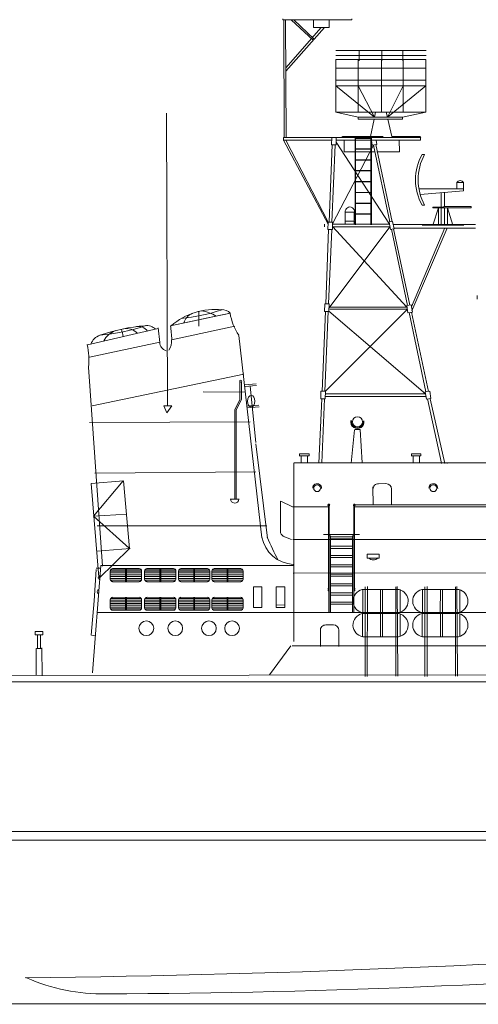
# Model space of a CAD drawing. Extents: x 5482 to 5925, y 4155 to 4376.
# Drawn here: x 5713 to 5752, y 4245 to 4328 of the extents above; entities that cross this region are included whole.
import ezdxf

# ---------------------------------------------------------------- set-up
doc = ezdxf.new("R2010")
doc.units = 0
doc.header["$MEASUREMENT"] = 0
doc.layers.add('1', color=7, linetype='Continuous', lineweight=20)

# ---------------------------------------------------------------- blocks, each defined once
blk = doc.blocks.new('pa24_2')
for p, q in [((-3.82, 6.531), (3.709, 6.531)), ((-3.82, 6.531), (-3.82, 2.128)), ((3.709, 5.816), (-3.82, 5.816)), ((-1.946, 6.531), (-1.946, 2.128)), ((0, 6.531), (0, 2.128)), ((1.818, 2.128), (1.818, 6.531)), ((3.709, 6.531), (3.709, 2.128)), ((-3.82, 4.811), (3.709, 4.811)), ((-3.82, 4.329), (-0.583, 1.71)), ((-3.82, 4.329), (3.709, 4.329)), ((-0.583, 1.71), (-1.946, 4.329)), ((-1.946, 4.329), (1.818, 4.329)), ((1.818, 4.329), (0.496, 1.71)), ((3.709, 4.329), (0.496, 1.71)), ((-3.82, 2.128), (3.709, 2.128)), ((-3.82, 2.128), (-1.951, 1.71)), ((1.762, 1.71), (-1.951, 1.71)), ((-1.951, 1.71), (-1.951, 1.525)), ((-1.758, 1.71), (-1.758, 1.71)), ((-0.496, 2.128), (-0.583, 1.71)), ((3.709, 2.128), (-0.073, 2.128)), ((0.4, 2.128), (0.496, 1.71)), ((1.762, 1.71), (3.709, 2.128)), ((1.762, 1.71), (1.762, 1.525)), ((1.762, 1.525), (-1.951, 1.525)), ((-0.621, 1.525), (-0.92, 0.073)), ((0.539, 1.525), (0.873, 0.073)), ((-3.25, 0.073), (-3.351, 0)), ((-3.286, 0), (3.286, 0)), ((-0.92, 0.073), (-3.25, 0.073)), ((3.202, 0.073), (0.873, 0.073)), ((3.202, 0.073), (3.286, 0))]:
    blk.add_line(p, q)
blk = doc.blocks.new('pa25_2')
for p, q in [((-1.757, 5.927), (-1.542, 5.927)), ((1.709, 3.558), (1.159, 3.558)), ((1.159, 3.558), (1.159, 3.044)), ((1.709, 3.044), (1.709, 3.558)), ((-2.238, 3.044), (-2.238, 3.044)), ((-2.238, 3.044), (-2.238, 3.044)), ((0.067, 3.044), (-2.022, 3.044)), ((1.709, 3.044), (-2.022, 3.044)), ((-1.909, 2.557), (1.709, 2.878)), ((-1.085, 3.044), (-1.085, 3.044)), ((-0.144, 2.713), (-0.144, 1.452)), ((-0.144, 2.713), (-0.144, 2.713)), ((-0.144, 2.713), (-0.144, 2.713)), ((-0.144, 2.713), (-0.144, 2.713)), ((1.709, 3.044), (0.067, 3.044)), ((0.122, 1.564), (0.122, 2.737)), ((1.709, 2.878), (1.709, 3.044)), ((-1.757, 1.677), (-1.542, 1.677)), ((-0.845, 1.452), (-0.845, 1.508)), ((-0.845, 1.508), (0.067, 1.508)), ((-0.845, 1.452), (-0.144, 1.452)), ((-0.845, 0), (-0.389, 1.452)), ((0.067, 1.452), (-0.845, 1.452)), ((-0.389, 0), (-0.389, 1.452)), ((-0.144, 1.452), (0.067, 1.452)), ((-0.144, 1.452), (-0.144, 0)), ((0.067, 1.564), (2.372, 1.564)), ((0.067, 1.564), (0.067, 1.564)), ((0.067, 1.564), (0.067, 1.452)), ((0.067, 1.452), (2.372, 1.452)), ((0.122, 1.452), (0.122, 0)), ((0.367, 0), (0.367, 1.452)), ((0.823, 0), (0.367, 1.452)), ((2.372, 1.452), (1.219, 1.452)), ((2.372, 1.452), (2.372, 1.564)), ((1.757, 0), (-1.757, 0)), ((0.643, 0), (1.003, 0))]:
    blk.add_line(p, q)
for centre, radius, start, end in [((2.1, 3.802), 4.403, 151.14976, 208.85024), ((2.315, 3.802), 4.403, 151.14976, 208.85024), ((1.434, 3.436), 0.301, 24.03476, 155.96524)]:
    blk.add_arc(centre, radius, start, end)
blk = doc.blocks.new('pa35_2')
at = {"layer": '1', "color": 7, "linetype": 'Continuous'}
for p, q in [((-1.1, 1.825), (-1.1, 8.944)), ((-1.043, 0), (-1.043, 8.944)), ((1.043, 0), (1.043, 8.944)), ((1.1, 8.944), (1.1, 1.825)), ((-1.504, 6.547), (1.504, 6.547)), ((-0.929, 6.438), (-1.043, 6.438)), ((-0.929, 0), (-0.929, 6.438)), ((-0.929, 6.354), (0.929, 6.354)), ((0.929, 6.182), (-0.929, 6.182)), ((0.929, 0), (0.929, 6.438)), ((0.929, 6.438), (1.043, 6.438)), ((-0.929, 5.555), (0.929, 5.555)), ((0.929, 5.383), (-0.929, 5.383)), ((-0.929, 4.79), (0.929, 4.79)), ((0.929, 4.618), (-0.929, 4.618)), ((-0.929, 3.999), (0.929, 3.999)), ((0.929, 3.828), (-0.929, 3.828)), ((-0.929, 3.214), (0.929, 3.214)), ((0.929, 3.042), (-0.929, 3.042)), ((-1.043, 1.825), (-1.1, 1.825)), ((-0.929, 2.418), (0.929, 2.418)), ((0.929, 2.246), (-0.929, 2.246)), ((1.043, 1.825), (1.1, 1.825)), ((-0.929, 1.642), (0.929, 1.642)), ((0.929, 1.471), (-0.929, 1.471)), ((-0.929, 0.882), (0.929, 0.882)), ((-1.043, 0), (-0.929, 0)), ((0.929, 0.711), (-0.929, 0.711)), ((1.043, 0), (0.929, 0))]:
    blk.add_line(p, q, dxfattribs=at)
for centre in [(-1.071, 9.019), (1.071, 9.019)]:
    blk.add_circle(centre, 0.0286, dxfattribs=at)
for centre, radius, start, end in [((-1.071, 9.019), 0.0809, 290.69278, 249.30722), ((1.071, 9.019), 0.0809, 290.69278, 249.30722), ((-1.088, 2.012), 0.0401, 106.74224, 253.25776), ((-1.088, 1.864), 0.0401, 106.74224, 253.25776), ((1.088, 2.012), 0.0401, 286.74224, 73.25776), ((1.088, 1.864), 0.0401, 286.74224, 73.25776)]:
    blk.add_arc(centre, radius, start, end, dxfattribs=at)

msp = doc.modelspace()

# ---------------------------------------------------------------- linework, layer by layer
at = {"layer": '1', "color": 7, "linetype": 'Continuous'}
for p, q in [((5735.518, 4327.86), (5735.518, 4327.941)), ((5738.921, 4327.86), (5735.518, 4327.86)), ((5735.605, 4327.86), (5735.641, 4317.981)), ((5735.758, 4327.86), (5735.81, 4317.984)), ((5738.744, 4327.203), (5735.779, 4323.821)), ((5735.781, 4323.536), (5739.005, 4327.203)), ((5736.215, 4327.86), (5738.065, 4326.133)), ((5736.437, 4327.86), (5738.141, 4326.22)), ((5738.089, 4327.203), (5738.089, 4327.858)), ((5738.089, 4327.858), (5741.297, 4327.858)), ((5739.399, 4327.203), (5738.089, 4327.203)), ((5739.399, 4327.203), (5738.089, 4327.203)), ((5739.399, 4327.858), (5739.399, 4327.203)), ((5741.297, 4327.858), (5741.297, 4327.94)), ((5739.963, 4325.28), (5747.55, 4325.28)), ((5739.963, 4324.87), (5747.55, 4324.87)), ((5741.912, 4325.307), (5741.912, 4324.421)), ((5743.81, 4325.307), (5743.81, 4324.421)), ((5745.59, 4325.307), (5745.59, 4324.421)), ((5725.865, 4295.496), (5725.79, 4320.034)), ((5735.58, 4317.739), (5735.58, 4317.986)), ((5735.58, 4317.986), (5735.831, 4317.986)), ((5735.581, 4317.747), (5739.618, 4317.75)), ((5739.325, 4310.706), (5735.581, 4317.747)), ((5740.512, 4317.984), (5735.647, 4317.984)), ((5735.783, 4317.748), (5739.328, 4310.891)), ((5739.667, 4317.377), (5739.408, 4310.9)), ((5739.626, 4317.984), (5739.604, 4317.377)), ((5739.604, 4317.377), (5739.985, 4317.377)), ((5739.646, 4310.898), (5739.918, 4317.377)), ((5739.684, 4310.742), (5743.132, 4317.354)), ((5740.007, 4317.984), (5739.985, 4317.377)), ((5739.993, 4317.592), (5744.469, 4310.715)), ((5739.999, 4317.751), (5747.057, 4317.749)), ((5740.663, 4317.751), (5740.663, 4316.796)), ((5741.592, 4310.66), (5741.592, 4317.984)), ((5741.63, 4317.984), (5741.63, 4310.66)), ((5741.63, 4317.91), (5742.908, 4317.91)), ((5741.63, 4317.888), (5742.908, 4317.888)), ((5742.142, 4318.057), (5743.935, 4318.057)), ((5743.935, 4318.057), (5742.142, 4318.057)), ((5742.142, 4318.057), (5743.039, 4318.057)), ((5742.908, 4310.66), (5742.908, 4317.984)), ((5742.946, 4317.984), (5742.946, 4310.66)), ((5742.95, 4317.729), (5743.018, 4317.339)), ((5743.403, 4317.391), (5743.026, 4317.339)), ((5743.935, 4318.057), (5743.039, 4318.057)), ((5743.126, 4317.354), (5744.494, 4310.911)), ((5743.308, 4317.393), (5744.676, 4310.922)), ((5743.335, 4317.752), (5743.395, 4317.391)), ((5745.294, 4316.796), (5745.289, 4317.755)), ((5746.146, 4317.984), (5746.81, 4317.984)), ((5747.071, 4317.976), (5747.057, 4317.749)), ((5740.663, 4316.796), (5743.243, 4316.796)), ((5741.63, 4317.031), (5742.908, 4317.031)), ((5741.63, 4317.01), (5742.908, 4317.01)), ((5745.294, 4316.796), (5743.414, 4316.796)), ((5741.63, 4316.117), (5742.908, 4316.117)), ((5741.63, 4316.095), (5742.908, 4316.095)), ((5741.63, 4315.205), (5742.908, 4315.205)), ((5741.63, 4315.184), (5742.908, 4315.184)), ((5741.63, 4314.304), (5742.908, 4314.304)), ((5741.63, 4314.282), (5742.908, 4314.282)), ((5742.911, 4314.28), (5741.63, 4314.28)), ((5741.63, 4313.383), (5742.908, 4313.383)), ((5741.63, 4313.361), (5742.908, 4313.361)), ((5741.63, 4312.478), (5742.908, 4312.478)), ((5741.63, 4312.456), (5742.908, 4312.456)), ((5740.753, 4310.713), (5740.753, 4311.735)), ((5740.753, 4311.735), (5741.505, 4311.735)), ((5741.505, 4311.735), (5741.505, 4311.025)), ((5741.63, 4311.57), (5742.908, 4311.57)), ((5741.63, 4311.548), (5742.908, 4311.548)), ((5739.015, 4310.711), (5739.015, 4310.484)), ((5739.322, 4310.895), (5739.298, 4310.268)), ((5739.698, 4310.898), (5739.329, 4310.898)), ((5739.703, 4310.895), (5739.679, 4310.268)), ((5739.693, 4310.716), (5744.469, 4310.715)), ((5740.807, 4310.713), (5740.753, 4310.713)), ((5740.785, 4310.971), (5741.505, 4310.971)), ((5741.505, 4310.713), (5740.807, 4310.713)), ((5741.505, 4310.971), (5741.505, 4310.713)), ((5744.437, 4310.897), (5744.545, 4310.28)), ((5744.44, 4310.901), (5744.726, 4310.942)), ((5744.725, 4310.937), (5744.852, 4310.329)), ((5744.832, 4310.682), (5751.681, 4310.682)), ((5739.367, 4310.272), (5739.133, 4304.033)), ((5739.298, 4310.268), (5739.679, 4310.268)), ((5739.358, 4304.033), (5739.628, 4310.279)), ((5744.5, 4310.49), (5739.402, 4303.702)), ((5744.5, 4310.49), (5739.679, 4310.504)), ((5739.691, 4310.509), (5745.927, 4303.759)), ((5744.809, 4310.32), (5744.545, 4310.28)), ((5744.628, 4310.295), (5745.984, 4303.903)), ((5744.852, 4310.329), (5744.804, 4310.319)), ((5744.804, 4310.319), (5746.177, 4303.932)), ((5751.681, 4310.395), (5744.873, 4310.395)), ((5749.093, 4310.396), (5746.302, 4303.774)), ((5749.297, 4310.388), (5746.344, 4303.459)), ((5751.806, 4304.725), (5751.806, 4304.438)), ((5731.107, 4303.26), (5726.105, 4302.186)), ((5728.495, 4303.405), (5728.489, 4302.165)), ((5731.147, 4303.261), (5728.864, 4302.771)), ((5739.105, 4303.406), (5738.815, 4296.706)), ((5739.037, 4304.033), (5739.013, 4303.406)), ((5739.013, 4303.406), (5739.394, 4303.406)), ((5739.04, 4296.706), (5739.328, 4303.406)), ((5739.413, 4304.036), (5739.045, 4304.036)), ((5745.961, 4303.587), (5739.103, 4296.706)), ((5739.392, 4303.429), (5747.469, 4296.489)), ((5739.418, 4304.033), (5739.394, 4303.406)), ((5739.473, 4303.584), (5745.961, 4303.587)), ((5739.479, 4303.745), (5745.927, 4303.759)), ((5745.906, 4303.889), (5746.015, 4303.272)), ((5745.91, 4303.893), (5746.276, 4303.944)), ((5746.393, 4303.324), (5746.015, 4303.272)), ((5746.111, 4303.301), (5747.519, 4296.664)), ((5746.284, 4303.941), (5746.393, 4303.324)), ((5746.308, 4303.324), (5747.736, 4296.698)), ((5728.864, 4302.771), (5726.105, 4302.186)), ((5728.864, 4302.771), (5730.307, 4303.077)), ((5725.086, 4301.965), (5719.169, 4300.611)), ((5725.084, 4302.019), (5725.211, 4300.782)), ((5726.188, 4301.029), (5731.515, 4302.161)), ((5725.206, 4300.825), (5719.318, 4299.575)), ((5731.853, 4301.392), (5733.763, 4284.415)), ((5719.247, 4298.727), (5720.423, 4282.049)), ((5732.253, 4298.149), (5719.541, 4295.484)), ((5731.934, 4297.492), (5731.934, 4296.004)), ((5732.052, 4297.492), (5732.052, 4296.004)), ((5732.379, 4296.634), (5728.86, 4296.65)), ((5732.341, 4297.241), (5733.298, 4297.338)), ((5732.352, 4297.1), (5733.311, 4297.198)), ((5732.793, 4297.145), (5733.263, 4292.419)), ((5738.722, 4296.706), (5738.698, 4296.08)), ((5739.103, 4296.706), (5738.722, 4296.706)), ((5739.103, 4296.706), (5739.079, 4296.08)), ((5747.456, 4296.656), (5747.565, 4296.039)), ((5747.46, 4296.66), (5747.825, 4296.711)), ((5747.833, 4296.708), (5747.942, 4296.091)), ((5731.934, 4296.004), (5731.508, 4295.153)), ((5732.052, 4296.004), (5731.625, 4295.153)), ((5738.788, 4296.08), (5738.549, 4290.669)), ((5738.698, 4296.08), (5739.079, 4296.08)), ((5738.801, 4290.711), (5739.013, 4296.08)), ((5747.498, 4296.485), (5739.099, 4296.485)), ((5747.498, 4296.254), (5739.099, 4296.254)), ((5747.942, 4296.091), (5747.565, 4296.039)), ((5747.647, 4296.059), (5748.832, 4290.677)), ((5747.868, 4296.084), (5749.095, 4290.644)), ((5725.547, 4295.495), (5726.226, 4295.495)), ((5725.548, 4295.494), (5725.817, 4294.892)), ((5726.226, 4295.493), (5725.817, 4294.892)), ((5731.508, 4295.153), (5731.508, 4287.634)), ((5731.625, 4295.153), (5731.625, 4287.634)), ((5732.489, 4295.443), (5733.522, 4295.548)), ((5732.501, 4295.302), (5733.535, 4295.407)), ((5719.319, 4294.089), (5732.8, 4294.136)), ((5741.54, 4293.476), (5741.25, 4290.681)), ((5741.272, 4294.144), (5741.351, 4294.144)), ((5741.573, 4293.487), (5742.003, 4293.487)), ((5742.013, 4293.498), (5742.175, 4290.692)), ((5742.201, 4294.144), (5742.284, 4294.144)), ((5733.275, 4292.296), (5734.25, 4284.379)), ((5736.887, 4291.291), (5737.72, 4291.291)), ((5737.72, 4291.452), (5736.914, 4291.452)), ((5736.914, 4291.452), (5736.914, 4291.305)), ((5737.062, 4291.288), (5737.062, 4290.686)), ((5737.062, 4290.686), (5737.062, 4291.288)), ((5737.062, 4291.288), (5737.599, 4291.288)), ((5737.599, 4291.288), (5737.599, 4290.686)), ((5737.72, 4291.291), (5737.72, 4291.452)), ((5746.27, 4291.291), (5747.103, 4291.291)), ((5747.103, 4291.452), (5746.297, 4291.452)), ((5746.297, 4291.452), (5746.297, 4291.305)), ((5746.445, 4291.288), (5746.445, 4290.686)), ((5746.445, 4290.686), (5746.445, 4291.288)), ((5746.445, 4291.288), (5746.982, 4291.288)), ((5746.982, 4291.288), (5746.982, 4290.686)), ((5747.103, 4291.291), (5747.103, 4291.452)), ((5736.448, 4290.695), (5736.443, 4275.725)), ((5736.466, 4290.695), (5777.94, 4290.695)), ((5748.819, 4290.65), (5748.854, 4290.692)), ((5748.854, 4290.692), (5749.259, 4290.692)), ((5749.259, 4290.692), (5749.301, 4290.65)), ((5733.269, 4289.956), (5719.77, 4289.835)), ((5722.179, 4289.196), (5719.465, 4288.975)), ((5719.465, 4288.975), (5720.104, 4281.127)), ((5722.144, 4289.186), (5719.672, 4286.229)), ((5722.678, 4283.519), (5722.169, 4289.193)), ((5743.081, 4288.701), (5743.09, 4287.153)), ((5743.535, 4288.954), (5744.171, 4288.958)), ((5744.628, 4288.505), (5744.637, 4287.144)), ((5731.141, 4287.662), (5731.88, 4287.662)), ((5735.341, 4287.495), (5735.324, 4284.823)), ((5736.343, 4287.003), (5735.359, 4287.495)), ((5739.438, 4287.003), (5736.338, 4287.003)), ((5739.395, 4287.034), (5739.395, 4278.217)), ((5741.486, 4287.034), (5741.486, 4278.217)), ((5754.767, 4287.003), (5741.491, 4287.003)), ((5754.858, 4287.178), (5741.609, 4287.178)), ((5719.672, 4286.229), (5722.655, 4283.555)), ((5719.679, 4286.219), (5722.44, 4286.411)), ((5719.969, 4285.427), (5734.175, 4285.427)), ((5735.611, 4284.529), (5736.259, 4284.272)), ((5736.369, 4284.272), (5758.17, 4284.274)), ((5722.73, 4283.53), (5719.945, 4283.304)), ((5720.139, 4281.041), (5722.644, 4283.483)), ((5720.277, 4282.085), (5719.575, 4273.092)), ((5720.258, 4281.861), (5719.889, 4281.861)), ((5733.149, 4282.086), (5720.277, 4282.086)), ((5720.38, 4282.086), (5733.149, 4282.086)), ((5723.485, 4281.836), (5721.247, 4281.835)), ((5722.337, 4281.839), (5722.337, 4280.752)), ((5722.415, 4280.752), (5722.415, 4281.839)), ((5722.508, 4282.085), (5736.47, 4282.085)), ((5726.361, 4281.836), (5724.123, 4281.835)), ((5725.213, 4281.839), (5725.213, 4280.752)), ((5725.291, 4280.752), (5725.291, 4281.839)), ((5729.204, 4281.836), (5726.966, 4281.835)), ((5728.056, 4281.839), (5728.056, 4280.752)), ((5728.134, 4280.752), (5728.134, 4281.839)), ((5731.997, 4281.836), (5729.759, 4281.835)), ((5730.849, 4281.839), (5730.849, 4280.752)), ((5730.927, 4280.752), (5730.927, 4281.839)), ((5719.713, 4279.136), (5719.886, 4281.768)), ((5721.067, 4281.648), (5721.067, 4280.939)), ((5721.102, 4281.732), (5722.341, 4281.732)), ((5721.102, 4281.608), (5722.341, 4281.608)), ((5721.102, 4281.467), (5722.341, 4281.467)), ((5721.102, 4281.321), (5722.341, 4281.321)), ((5721.102, 4281.174), (5722.341, 4281.174)), ((5721.102, 4281.017), (5722.341, 4281.017)), ((5722.409, 4281.732), (5723.655, 4281.732)), ((5722.409, 4281.608), (5723.655, 4281.608)), ((5722.409, 4281.467), (5723.655, 4281.467)), ((5722.409, 4281.321), (5723.655, 4281.321)), ((5722.409, 4281.174), (5723.655, 4281.174)), ((5722.409, 4281.017), (5723.655, 4281.017)), ((5723.69, 4280.943), (5723.69, 4281.638)), ((5723.943, 4281.648), (5723.943, 4280.939)), ((5723.978, 4281.732), (5725.217, 4281.732)), ((5723.978, 4281.608), (5725.217, 4281.608)), ((5723.978, 4281.467), (5725.217, 4281.467)), ((5723.978, 4281.321), (5725.217, 4281.321)), ((5723.978, 4281.174), (5725.217, 4281.174)), ((5723.978, 4281.017), (5725.217, 4281.017)), ((5725.285, 4281.732), (5726.531, 4281.732)), ((5725.285, 4281.608), (5726.531, 4281.608)), ((5725.285, 4281.467), (5726.531, 4281.467)), ((5725.285, 4281.321), (5726.531, 4281.321)), ((5725.285, 4281.174), (5726.531, 4281.174)), ((5725.285, 4281.017), (5726.531, 4281.017)), ((5726.566, 4280.943), (5726.566, 4281.638)), ((5726.786, 4281.648), (5726.786, 4280.939)), ((5726.821, 4281.732), (5728.06, 4281.732)), ((5726.821, 4281.608), (5728.06, 4281.608)), ((5726.821, 4281.467), (5728.06, 4281.467)), ((5726.821, 4281.321), (5728.06, 4281.321)), ((5726.821, 4281.174), (5728.06, 4281.174)), ((5726.821, 4281.017), (5728.06, 4281.017)), ((5728.128, 4281.732), (5729.374, 4281.732)), ((5728.128, 4281.608), (5729.374, 4281.608)), ((5728.128, 4281.467), (5729.374, 4281.467)), ((5728.128, 4281.321), (5729.374, 4281.321)), ((5728.128, 4281.174), (5729.374, 4281.174)), ((5728.128, 4281.017), (5729.374, 4281.017)), ((5729.409, 4280.943), (5729.409, 4281.638)), ((5729.58, 4281.648), (5729.58, 4280.939)), ((5729.615, 4281.732), (5730.853, 4281.732)), ((5729.615, 4281.608), (5730.853, 4281.608)), ((5729.615, 4281.467), (5730.853, 4281.467)), ((5729.615, 4281.321), (5730.853, 4281.321)), ((5729.615, 4281.174), (5730.853, 4281.174)), ((5729.615, 4281.017), (5730.853, 4281.017)), ((5730.921, 4281.732), (5732.167, 4281.732)), ((5730.921, 4281.608), (5732.167, 4281.608)), ((5730.921, 4281.467), (5732.167, 4281.467)), ((5730.921, 4281.321), (5732.167, 4281.321)), ((5730.921, 4281.174), (5732.167, 4281.174)), ((5730.921, 4281.017), (5732.167, 4281.017)), ((5732.203, 4280.943), (5732.203, 4281.638)), ((5736.404, 4281.464), (5773.412, 4281.47)), ((5721.102, 4280.866), (5722.341, 4280.866)), ((5721.255, 4280.721), (5723.486, 4280.721)), ((5722.337, 4280.727), (5722.415, 4280.727)), ((5722.409, 4280.866), (5723.655, 4280.866)), ((5723.978, 4280.866), (5725.217, 4280.866)), ((5724.131, 4280.721), (5726.362, 4280.721)), ((5725.213, 4280.727), (5725.291, 4280.727)), ((5725.285, 4280.866), (5726.531, 4280.866)), ((5726.821, 4280.866), (5728.06, 4280.866)), ((5726.974, 4280.721), (5729.205, 4280.721)), ((5728.056, 4280.727), (5728.134, 4280.727)), ((5728.128, 4280.866), (5729.374, 4280.866)), ((5729.615, 4280.866), (5730.853, 4280.866)), ((5729.767, 4280.721), (5731.998, 4280.721)), ((5730.849, 4280.727), (5730.927, 4280.727)), ((5730.921, 4280.866), (5732.167, 4280.866)), ((5733.772, 4278.568), (5733.764, 4280.297)), ((5735.691, 4278.568), (5735.683, 4280.297)), ((5721.102, 4279.323), (5722.341, 4279.323)), ((5723.485, 4279.426), (5721.247, 4279.425)), ((5722.337, 4279.429), (5722.337, 4278.342)), ((5722.409, 4279.323), (5723.655, 4279.323)), ((5722.415, 4278.342), (5722.415, 4279.429)), ((5723.978, 4279.323), (5725.217, 4279.323)), ((5726.361, 4279.426), (5724.123, 4279.425)), ((5725.213, 4279.429), (5725.213, 4278.342)), ((5725.285, 4279.323), (5726.531, 4279.323)), ((5725.291, 4278.342), (5725.291, 4279.429)), ((5726.821, 4279.323), (5728.06, 4279.323)), ((5729.204, 4279.426), (5726.966, 4279.425)), ((5728.056, 4279.429), (5728.056, 4278.342)), ((5728.128, 4279.323), (5729.374, 4279.323)), ((5728.134, 4278.342), (5728.134, 4279.429)), ((5729.615, 4279.323), (5730.853, 4279.323)), ((5731.997, 4279.426), (5729.759, 4279.425)), ((5730.849, 4279.429), (5730.849, 4278.342)), ((5730.921, 4279.323), (5732.167, 4279.323)), ((5730.927, 4278.342), (5730.927, 4279.429)), ((5719.462, 4276.244), (5719.713, 4279.136)), ((5721.067, 4279.238), (5721.067, 4278.53)), ((5721.102, 4279.198), (5722.341, 4279.198)), ((5721.102, 4279.057), (5722.341, 4279.057)), ((5721.102, 4278.911), (5722.341, 4278.911)), ((5721.102, 4278.765), (5722.341, 4278.765)), ((5721.102, 4278.608), (5722.341, 4278.608)), ((5722.409, 4279.198), (5723.655, 4279.198)), ((5722.409, 4279.057), (5723.655, 4279.057)), ((5722.409, 4278.911), (5723.655, 4278.911)), ((5722.409, 4278.765), (5723.655, 4278.765)), ((5722.409, 4278.608), (5723.655, 4278.608)), ((5723.69, 4278.533), (5723.69, 4279.228)), ((5723.943, 4279.238), (5723.943, 4278.53)), ((5723.978, 4279.198), (5725.217, 4279.198)), ((5723.978, 4279.057), (5725.217, 4279.057)), ((5723.978, 4278.911), (5725.217, 4278.911)), ((5723.978, 4278.765), (5725.217, 4278.765)), ((5723.978, 4278.608), (5725.217, 4278.608)), ((5725.285, 4279.198), (5726.531, 4279.198)), ((5725.285, 4279.057), (5726.531, 4279.057)), ((5725.285, 4278.911), (5726.531, 4278.911)), ((5725.285, 4278.765), (5726.531, 4278.765)), ((5725.285, 4278.608), (5726.531, 4278.608)), ((5726.566, 4278.533), (5726.566, 4279.228)), ((5726.786, 4279.238), (5726.786, 4278.53)), ((5726.821, 4279.198), (5728.06, 4279.198)), ((5726.821, 4279.057), (5728.06, 4279.057)), ((5726.821, 4278.911), (5728.06, 4278.911)), ((5726.821, 4278.765), (5728.06, 4278.765)), ((5726.821, 4278.608), (5728.06, 4278.608)), ((5728.128, 4279.198), (5729.374, 4279.198)), ((5728.128, 4279.057), (5729.374, 4279.057)), ((5728.128, 4278.911), (5729.374, 4278.911)), ((5728.128, 4278.765), (5729.374, 4278.765)), ((5728.128, 4278.608), (5729.374, 4278.608)), ((5729.409, 4278.533), (5729.409, 4279.228)), ((5729.58, 4279.238), (5729.58, 4278.53)), ((5729.615, 4279.198), (5730.853, 4279.198)), ((5729.615, 4279.057), (5730.853, 4279.057)), ((5729.615, 4278.911), (5730.853, 4278.911)), ((5729.615, 4278.765), (5730.853, 4278.765)), ((5729.615, 4278.608), (5730.853, 4278.608)), ((5730.921, 4279.198), (5732.167, 4279.198)), ((5730.921, 4279.057), (5732.167, 4279.057)), ((5730.921, 4278.911), (5732.167, 4278.911)), ((5730.921, 4278.765), (5732.167, 4278.765)), ((5730.921, 4278.608), (5732.167, 4278.608)), ((5732.203, 4278.533), (5732.203, 4279.228)), ((5734.979, 4278.781), (5735.683, 4278.785)), ((5784.756, 4278.139), (5719.957, 4278.151)), ((5721.102, 4278.456), (5722.341, 4278.456)), ((5721.255, 4278.336), (5723.486, 4278.336)), ((5722.409, 4278.456), (5723.655, 4278.456)), ((5723.978, 4278.456), (5725.217, 4278.456)), ((5724.131, 4278.336), (5726.362, 4278.336)), ((5725.285, 4278.456), (5726.531, 4278.456)), ((5726.821, 4278.456), (5728.06, 4278.456)), ((5726.974, 4278.336), (5729.205, 4278.336)), ((5728.128, 4278.456), (5729.374, 4278.456)), ((5729.615, 4278.456), (5730.853, 4278.456)), ((5729.778, 4278.339), (5732.022, 4278.339)), ((5730.921, 4278.456), (5732.167, 4278.456)), ((5738.672, 4276.859), (5738.681, 4275.311)), ((5739.127, 4277.113), (5739.763, 4277.116)), ((5714.958, 4275.165), (5714.955, 4276.314)), ((5715.224, 4276.303), (5715.219, 4275.162)), ((5719.484, 4276.248), (5719.82, 4276.206)), ((5740.22, 4276.663), (5740.228, 4275.303)), ((5715.323, 4275.179), (5715.358, 4272.85)), ((5736.197, 4275.367), (5734.422, 4272.939)), ((5761.823, 4275.352), (5736.323, 4275.352)), ((5714.869, 4275.145), (5714.866, 4272.876)), ((5714.875, 4275.145), (5715.326, 4275.145)), ((5758.782, 4272.944), (5637.525, 4272.75)), ((5732.643, 4272.731), (5732.643, 4272.731)), ((5600.056, 4272.328), (5771.32, 4272.328)), ((5887.746, 4259.843), (5510.988, 4259.729)), ((5482.101, 4259.066), (5925.495, 4259.066)), ((5846.717, 4245.299), (5557.365, 4245.386))]:
    msp.add_line(p, q, dxfattribs=at)
at = {"layer": '1', "color": 7, "lineweight": 5}
for p, q in [((5742.434, 4280.316), (5742.423, 4272.779)), ((5742.613, 4280.327), (5742.604, 4272.793)), ((5745.002, 4280.316), (5744.99, 4272.807)), ((5745.113, 4280.338), (5745.158, 4272.807)), ((5747.44, 4280.316), (5747.429, 4272.779)), ((5747.619, 4280.327), (5747.61, 4272.793)), ((5750.008, 4280.316), (5749.996, 4272.807)), ((5750.119, 4280.338), (5750.164, 4272.807)), ((5742.167, 4280.087), (5745.276, 4280.087)), ((5742.225, 4280.07), (5742.225, 4278.162)), ((5743.722, 4280.07), (5743.722, 4278.162)), ((5743.89, 4280.07), (5743.89, 4278.162)), ((5745.349, 4280.07), (5745.349, 4278.162)), ((5747.173, 4280.087), (5750.282, 4280.087)), ((5747.231, 4280.07), (5747.231, 4278.162)), ((5748.728, 4280.07), (5748.724, 4278.162)), ((5748.896, 4280.07), (5748.896, 4278.162)), ((5750.356, 4280.07), (5750.356, 4278.162)), ((5742.167, 4278.066), (5745.276, 4278.066)), ((5742.197, 4278.061), (5742.197, 4276.152)), ((5745.233, 4278.146), (5742.222, 4278.145)), ((5743.722, 4278.049), (5743.722, 4276.141)), ((5743.89, 4278.049), (5743.89, 4276.141)), ((5745.349, 4278.049), (5745.349, 4276.141)), ((5747.173, 4278.066), (5750.282, 4278.066)), ((5747.203, 4278.061), (5747.203, 4276.152)), ((5750.239, 4278.146), (5747.228, 4278.145)), ((5748.728, 4278.049), (5748.728, 4276.141)), ((5748.896, 4278.049), (5748.896, 4276.141)), ((5750.356, 4278.049), (5750.356, 4276.141)), ((5745.233, 4276.125), (5742.222, 4276.124)), ((5750.239, 4276.125), (5747.228, 4276.124))]:
    msp.add_line(p, q, dxfattribs=at)
at = {"layer": '1', "color": 7, "linetype": 'Continuous'}
for points in [[(5742.598, 4283.052), (5742.598, 4282.71), (5743.595, 4282.71), (5743.595, 4283.052)], [(5733.06, 4280.293), (5733.06, 4278.568), (5733.772, 4278.568), (5733.772, 4280.293)], [(5734.979, 4280.293), (5734.979, 4278.568), (5735.691, 4278.568), (5735.691, 4280.293)], [(5714.762, 4276.292), (5714.762, 4276.561), (5715.428, 4276.561), (5715.428, 4276.292)]]:
    msp.add_lwpolyline(points, close=True, dxfattribs=at)
for centre, radius in [((5731.996, 4297.556), 0.0848), ((5741.783, 4294.148), 0.42), ((5738.399, 4288.575), 0.286), ((5748.143, 4288.575), 0.286), ((5724.088, 4276.833), 0.615), ((5726.516, 4276.833), 0.615), ((5729.338, 4276.833), 0.615), ((5731.273, 4276.833), 0.615)]:
    msp.add_circle(centre, radius, dxfattribs=at)
for centre, radius, start, end in [((5741.141, 4311.776), 0.381, 350.20086, 188.21235), ((5729.859, 4297.951), 5.623, 84.09182, 130.83567), ((5725.236, 4319.212), 16.509, 276.13026, 288.365), ((5728.268, 4300.383), 3.103, 57.59521, 81.42397), ((5730.358, 4302.392), 1.16, 48.50316, 89.1667), ((5735.501, 4303.94), 4.446, 188.79132, 214.858), ((5728.347, 4302.148), 1.154, 109.15134, 165.6279), ((5725.306, 4286.586), 15.673, 94.85797, 109.04331), ((5718.479, 4319.143), 17.828, 275.56317, 288.19633), ((5725.228, 4287.106), 15.149, 94.73119, 109.35634), ((5722.139, 4300.076), 1.829, 110.41585, 152.28136), ((5719.039, 4300.947), 3.114, 6.36318, 17.95885), ((5722.431, 4300.82), 1.153, 40.13647, 101.84354), ((5723.412, 4301.191), 0.949, 36.38106, 99.35603), ((5724.136, 4301.175), 1.04, 45.44498, 98.71635), ((5708.795, 4300.055), 17.456, 3.23818, 7.04697), ((5720.647, 4300.163), 1.32, 110.18931, 156.96274), ((5725.944, 4300.803), 0.732, 178.87185, 253.89983), ((5724.865, 4300.887), 1.331, 326.31608, 6.13033), ((5713.888, 4299.332), 5.393, 353.5578, 13.75771), ((5741.776, 4294.135), 0.552, 168.84645, 10.36334), ((5741.779, 4294.142), 0.508, 168.73407, 9.75159), ((5738.397, 4288.588), 0.366, 354.63666, 181.09522), ((5743.538, 4288.5), 0.455, 90.27797, 180.27797), ((5744.174, 4288.503), 0.455, 0.27797, 90.27797), ((5748.141, 4288.588), 0.366, 354.63666, 181.09522), ((5731.49, 4287.687), 0.358, 179.2361, 354.03098), ((5736.539, 4285.015), 2.827, 190.98169, 266.99031), ((5747.69, 4289.714), 14.451, 201.26547, 209.78411), ((5735.857, 4285.029), 0.554, 201.85769, 250.32518), ((5743.106, 4283.091), 0.533, 225.07084, 316.54302), ((5721.273, 4281.63), 0.206, 90.26496, 177.36452), ((5723.484, 4281.63), 0.206, 2.63548, 89.73504), ((5724.149, 4281.63), 0.206, 90.26496, 177.36452), ((5726.36, 4281.63), 0.206, 2.63548, 89.73504), ((5726.992, 4281.63), 0.206, 90.26496, 177.36452), ((5729.203, 4281.63), 0.206, 2.63548, 89.73504), ((5729.786, 4281.63), 0.206, 90.26496, 177.36452), ((5731.996, 4281.63), 0.206, 2.63548, 89.73504), ((5720.255, 4281.081), 0.196, 107.73977, 245.36545), ((5721.273, 4280.952), 0.206, 182.63548, 269.73504), ((5723.483, 4280.954), 0.206, 270.26496, 357.36452), ((5724.149, 4280.952), 0.206, 182.63548, 269.73504), ((5726.359, 4280.954), 0.206, 270.26496, 357.36452), ((5726.992, 4280.952), 0.206, 182.63548, 269.73504), ((5729.202, 4280.954), 0.206, 270.26496, 357.36452), ((5729.786, 4280.952), 0.206, 182.63548, 269.73504), ((5731.995, 4280.954), 0.206, 270.26496, 357.36452), ((5720.171, 4279.905), 0.196, 107.73977, 245.36545), ((5721.273, 4279.22), 0.206, 90.26496, 177.36452), ((5723.484, 4279.22), 0.206, 2.63548, 89.73504), ((5724.149, 4279.22), 0.206, 90.26496, 177.36452), ((5726.36, 4279.22), 0.206, 2.63548, 89.73504), ((5726.992, 4279.22), 0.206, 90.26496, 177.36452), ((5729.203, 4279.22), 0.206, 2.63548, 89.73504), ((5729.786, 4279.22), 0.206, 90.26496, 177.36452), ((5731.996, 4279.22), 0.206, 2.63548, 89.73504), ((5721.273, 4278.542), 0.206, 182.63548, 269.73504), ((5723.483, 4278.544), 0.206, 270.26496, 357.36452), ((5724.149, 4278.542), 0.206, 182.63548, 269.73504), ((5726.359, 4278.544), 0.206, 270.26496, 357.36452), ((5726.992, 4278.542), 0.206, 182.63548, 269.73504), ((5729.202, 4278.544), 0.206, 270.26496, 357.36452), ((5729.786, 4278.542), 0.206, 182.63548, 269.73504), ((5731.995, 4278.544), 0.206, 270.26496, 357.36452), ((5739.129, 4276.658), 0.455, 90.27797, 180.27797), ((5739.765, 4276.661), 0.455, 0.27797, 90.27797), ((5701.99, 5304.382), 1056.932, 270.647776, 274.313544), ((5719.183, 4914.07), 667.893, 270.130706, 274.956819), ((5720.4, 4261.767), 15.591, 246.00261, 271.12864)]:
    msp.add_arc(centre, radius, start, end, dxfattribs=at)
at = {"layer": '1', "color": 7, "lineweight": 5}
for centre, radius, start, end in [((5742.392, 4279.116), 0.986, 102.84108, 260.06678), ((5745.043, 4279.115), 0.987, 281.09154, 77.08919), ((5747.398, 4279.116), 0.986, 102.84108, 260.06678), ((5750.049, 4279.115), 0.987, 281.09154, 77.08919), ((5742.392, 4277.096), 0.986, 102.84108, 260.06678), ((5745.043, 4277.094), 0.987, 281.09154, 77.08919), ((5747.398, 4277.096), 0.986, 102.84108, 260.06678), ((5750.049, 4277.094), 0.987, 281.09154, 77.08919)]:
    msp.add_arc(centre, radius, start, end, dxfattribs=at)
at = {"layer": '1', "color": 7, "linetype": 'Continuous'}
msp.add_ellipse((5732.88, 4295.873), major_axis=(0, 0.479), ratio=0.641482, dxfattribs=at)

# ---------------------------------------------------------------- block references
for name, p in [('pa24_2', (5743.798, 4317.984)), ('pa25_2', (5748.95, 4310.64)), ('pa35_2', (5740.446, 4278.149))]:
    msp.add_blockref(name, p, dxfattribs=at)

doc.saveas('drawing.dxf')
